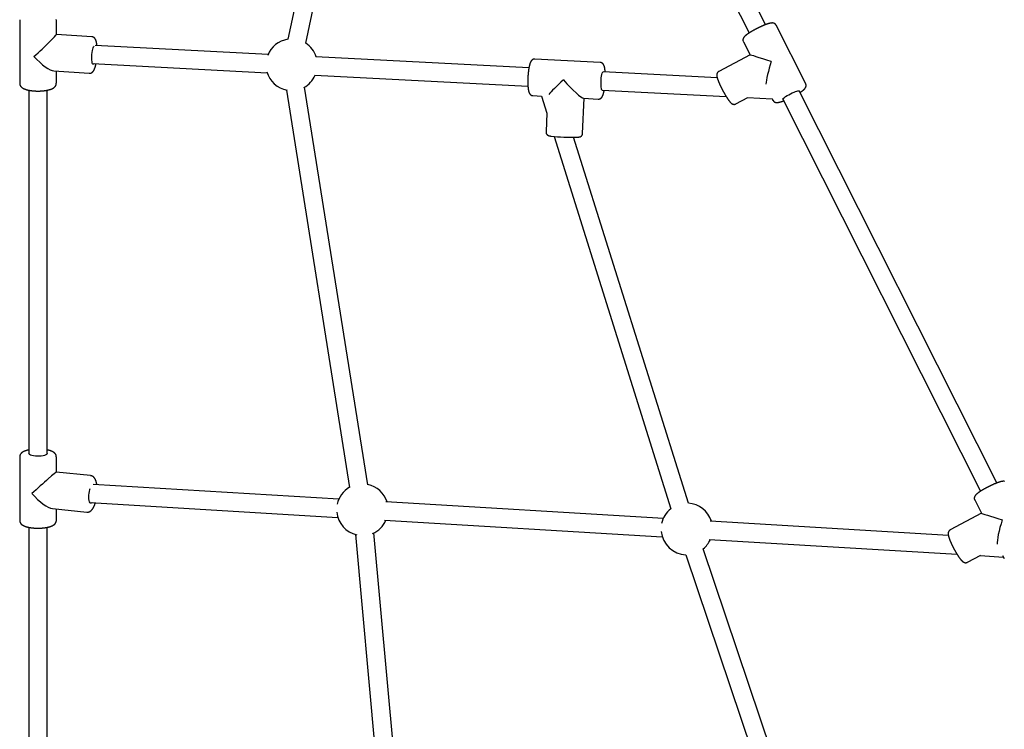
# Model space of a CAD drawing. Extents: x -10219 to 3853, y -2136 to 1847.
# Drawn here: x 144 to 1004, y -252 to 368 of the extents above; entities that cross this region are included whole.
import ezdxf

# ---------------------------------------------------------------- set-up
doc = ezdxf.new("R2010")
doc.units = 0

msp = doc.modelspace()

# ---------------------------------------------------------------- linework, layer by layer
at = {"color": 7, "linetype": 'Continuous'}
for p, q in [((513.76, 886.03), (781.27, 356.13)), ((795.56, 363.34), (528.18, 892.96)), ((492.26, 877.41), (378.47, 350.55)), ((394.11, 347.17), (510.02, 883.83)), ((144.42, 367.67), (144.42, 312.14)), ((176.42, 354.84), (176.42, 367.67)), ((830.59, 311.69), (804.73, 362.91)), ((207.29, 352.85), (176.42, 354.89)), ((361.26, 337.39), (210.21, 345.22)), ((776.17, 348.49), (782.02, 336.9)), ((782.02, 336.9), (754.67, 322.45)), ((208.05, 329.31), (360.43, 321.41)), ((588.96, 325.58), (402.96, 335.22)), ((651.2, 330.37), (594.12, 333.33)), ((174.27, 322.96), (205.18, 320.92)), ((176.42, 312.14), (176.42, 322.82)), ((402.13, 319.25), (588.13, 309.61)), ((753.3, 317.07), (653.74, 322.23)), ((152.42, 306.13), (152.42, -11.03)), ((168.42, -11.03), (168.42, 306.12)), ((377.25, 306.28), (432.47, -40.73)), ((448.27, -38.22), (393.05, 308.8)), ((592.47, 301.37), (599.87, 300.99)), ((599.86, 301), (604.57, 285.99)), ((652.91, 306.25), (761.21, 300.63)), ((997.51, -36.71), (824.79, 305.44)), ((635.86, 268.32), (637.15, 299.05)), ((636.73, 299.08), (649.55, 298.41)), ((769.62, 294.16), (780.03, 299.66)), ((779.71, 299.67), (801.38, 298.55)), ((801.2, 298.91), (802.02, 297.27)), ((810.51, 298.21), (983.23, -43.92)), ((604.59, 286.26), (603.89, 269.66)), ((610.91, 265.81), (712.92, -59.21)), ((728.19, -54.42), (627.91, 265.07)), ((144.42, -13.9), (144.42, -69.43)), ((176.42, -27.23), (176.42, -13.9)), ((206.31, -30.33), (176.41, -27.23)), ((423.12, -50.8), (208.45, -38.03)), ((978.13, -51.56), (984, -63.2)), ((173.12, -59.06), (203.02, -62.16)), ((176.42, -69.43), (176.42, -59.41)), ((205.82, -53.9), (422.17, -66.77)), ((706.34, -67.65), (463.97, -53.23)), ((984, -63.2), (956.8, -77.7)), ((152.42, -75.44), (152.42, -411.38)), ((168.42, -411.38), (168.42, -75.44)), ((463.02, -69.2), (705.39, -83.62)), ((955.14, -82.45), (747.18, -70.08)), ((437.58, -81.7), (467.72, -412.68)), ((483.66, -411.23), (453.51, -80.25)), ((840.87, -389.93), (741.16, -94.25)), ((746.23, -86.05), (962.73, -98.93)), ((725.99, -99.37), (825.71, -395.05)), ((971.86, -105.94), (983.4, -99.78)), ((982.77, -100.12), (1003.26, -101.34)), ((1002.52, -99.88), (1003.98, -102.77))]:
    msp.add_line(p, q, dxfattribs=at)
for points in [[(176.4, 367.65), (176.41, 367.72)], [(804.7, 362.89), (804.67, 362.96), (804.64, 363.03), (804.6, 363.11), (804.57, 363.18), (804.53, 363.25), (804.49, 363.32), (804.44, 363.39), (804.39, 363.46), (804.34, 363.53), (804.28, 363.6), (804.22, 363.67), (804.15, 363.74), (804.08, 363.81), (804.01, 363.87), (803.93, 363.94), (803.85, 364), (803.77, 364.06), (803.68, 364.12), (803.59, 364.18), (803.51, 364.24), (803.42, 364.29), (803.32, 364.34), (803.23, 364.39), (803.14, 364.44), (803.05, 364.48), (802.95, 364.52), (802.86, 364.55), (802.77, 364.58), (802.68, 364.61), (802.58, 364.64), (802.49, 364.67), (802.4, 364.69), (802.3, 364.71), (802.21, 364.73), (802.12, 364.74), (802.02, 364.76), (801.93, 364.77), (801.83, 364.78), (801.74, 364.79), (801.64, 364.79), (801.54, 364.8), (801.44, 364.8), (801.34, 364.8), (801.23, 364.8), (801.13, 364.8), (801.02, 364.79), (800.91, 364.78), (800.79, 364.77), (800.68, 364.76), (800.56, 364.75), (800.44, 364.74), (800.31, 364.72), (800.18, 364.7), (800.05, 364.68), (799.91, 364.65), (799.77, 364.63), (799.63, 364.6), (799.48, 364.57), (799.33, 364.53), (799.18, 364.5), (799.02, 364.46), (798.86, 364.42), (798.69, 364.37), (798.52, 364.33), (798.35, 364.28), (798.17, 364.23), (797.99, 364.17), (797.81, 364.12), (797.63, 364.06), (797.44, 364), (797.25, 363.94), (797.05, 363.87), (796.86, 363.81), (796.66, 363.74), (796.46, 363.67), (796.26, 363.6), (796.06, 363.53), (795.85, 363.45), (795.64, 363.37), (795.43, 363.29), (795.22, 363.21), (795, 363.13), (794.79, 363.04), (794.57, 362.96), (794.35, 362.87), (794.13, 362.78), (793.9, 362.69), (793.68, 362.59), (793.45, 362.5), (793.23, 362.4), (793, 362.31), (792.77, 362.21), (792.54, 362.11), (792.31, 362.01), (792.08, 361.91), (791.85, 361.8), (791.62, 361.7), (791.39, 361.59), (791.15, 361.48), (790.92, 361.38), (790.69, 361.27), (790.45, 361.16), (790.22, 361.05), (789.98, 360.93), (789.75, 360.82), (789.51, 360.71), (789.28, 360.59), (789.04, 360.48), (788.81, 360.36), (788.57, 360.24), (788.34, 360.13), (788.1, 360.01), (787.87, 359.89), (787.63, 359.77), (787.4, 359.65), (787.17, 359.53), (786.94, 359.41), (786.71, 359.29), (786.48, 359.16), (786.25, 359.04), (786.02, 358.92), (785.79, 358.8), (785.57, 358.67), (785.35, 358.55), (785.12, 358.43), (784.9, 358.3), (784.68, 358.18), (784.46, 358.06), (784.24, 357.93), (784.03, 357.81), (783.82, 357.68), (783.6, 357.56), (783.39, 357.44), (783.19, 357.31), (782.98, 357.19), (782.78, 357.07), (782.57, 356.95), (782.37, 356.82), (782.18, 356.7), (781.98, 356.58), (781.79, 356.46), (781.6, 356.34), (781.41, 356.22), (781.22, 356.1), (781.04, 355.98), (780.86, 355.86), (780.68, 355.74), (780.5, 355.62), (780.33, 355.5), (780.16, 355.38), (779.99, 355.27), (779.82, 355.15), (779.66, 355.03), (779.5, 354.92), (779.34, 354.8), (779.19, 354.69), (779.03, 354.57), (778.88, 354.46), (778.74, 354.34), (778.59, 354.23), (778.45, 354.11), (778.31, 354), (778.17, 353.88), (778.04, 353.77), (777.91, 353.66), (777.78, 353.54), (777.66, 353.43), (777.54, 353.32), (777.43, 353.22), (777.32, 353.11), (777.22, 353), (777.12, 352.9), (777.02, 352.79), (776.93, 352.69), (776.85, 352.58), (776.76, 352.48), (776.68, 352.37), (776.61, 352.27), (776.53, 352.16), (776.46, 352.05), (776.4, 351.95), (776.34, 351.84), (776.28, 351.73), (776.22, 351.63), (776.17, 351.52), (776.12, 351.42), (776.08, 351.32), (776.04, 351.21), (776, 351.11), (775.97, 351.01), (775.94, 350.9), (775.91, 350.79), (775.89, 350.69), (775.87, 350.58), (775.85, 350.47), (775.84, 350.36), (775.83, 350.25), (775.82, 350.14), (775.81, 350.03), (775.81, 349.93), (775.81, 349.82), (775.82, 349.71), (775.83, 349.61), (775.84, 349.51), (775.85, 349.41), (775.87, 349.31), (775.89, 349.22), (775.91, 349.13), (775.94, 349.04), (775.97, 348.96), (776.01, 348.88), (776.04, 348.8), (776.08, 348.72), (776.12, 348.65), (776.16, 348.57), (776.2, 348.5)], [(211.92, 345.13), (211.91, 345.24), (211.9, 345.35), (211.89, 345.47), (211.88, 345.58), (211.86, 345.7), (211.85, 345.82), (211.84, 345.95), (211.82, 346.08), (211.8, 346.21), (211.78, 346.35), (211.76, 346.5), (211.73, 346.65), (211.71, 346.81), (211.68, 346.97), (211.65, 347.13), (211.62, 347.31), (211.58, 347.48), (211.54, 347.66), (211.5, 347.85), (211.46, 348.03), (211.42, 348.22), (211.37, 348.4), (211.33, 348.58), (211.28, 348.76), (211.23, 348.93), (211.18, 349.1), (211.13, 349.26), (211.07, 349.42), (211.01, 349.57), (210.96, 349.72), (210.9, 349.87), (210.84, 350.01), (210.77, 350.15), (210.71, 350.28), (210.64, 350.41), (210.58, 350.54), (210.51, 350.66), (210.44, 350.78), (210.37, 350.9), (210.29, 351.01), (210.22, 351.12), (210.14, 351.22), (210.07, 351.32), (209.99, 351.42), (209.91, 351.51), (209.83, 351.6), (209.74, 351.69), (209.66, 351.78), (209.57, 351.86), (209.48, 351.94), (209.38, 352.02), (209.29, 352.09), (209.19, 352.16), (209.09, 352.23), (208.99, 352.29), (208.89, 352.36), (208.79, 352.42), (208.69, 352.47), (208.59, 352.52), (208.49, 352.57), (208.39, 352.61), (208.29, 352.65), (208.19, 352.68), (208.09, 352.71), (207.99, 352.74), (207.89, 352.76), (207.79, 352.77), (207.69, 352.78), (207.6, 352.79), (207.5, 352.8), (207.4, 352.81), (207.31, 352.81)], [(209.31, 329.24), (209.16, 329.03), (208.78, 328.73), (208.41, 328.79), (208.08, 329.23), (207.8, 330.02), (207.59, 331.11), (207.44, 332.47), (207.38, 334.03), (207.4, 335.71), (207.51, 337.43), (207.69, 339.13), (207.94, 340.7), (208.24, 342.09), (208.59, 343.23), (208.97, 344.06), (209.36, 344.55), (209.51, 344.64)], [(205.18, 320.95), (205.29, 320.95), (205.4, 320.94), (205.51, 320.94), (205.61, 320.94), (205.72, 320.94), (205.83, 320.94), (205.94, 320.95), (206.05, 320.96), (206.16, 320.98), (206.27, 321), (206.38, 321.03), (206.48, 321.06), (206.59, 321.1), (206.7, 321.14), (206.81, 321.18), (206.91, 321.23), (207.02, 321.28), (207.12, 321.33), (207.22, 321.38), (207.32, 321.44), (207.41, 321.5), (207.5, 321.55), (207.59, 321.61), (207.68, 321.67), (207.76, 321.73), (207.83, 321.79), (207.91, 321.86), (207.98, 321.92), (208.04, 321.98), (208.11, 322.04), (208.17, 322.1), (208.23, 322.16), (208.29, 322.22), (208.35, 322.29), (208.4, 322.35), (208.46, 322.42), (208.51, 322.48), (208.57, 322.55), (208.63, 322.62), (208.68, 322.7), (208.74, 322.77), (208.8, 322.85), (208.85, 322.93), (208.91, 323.02), (208.97, 323.11), (209.03, 323.2), (209.09, 323.3), (209.15, 323.4), (209.22, 323.51), (209.28, 323.63), (209.34, 323.75), (209.41, 323.88), (209.47, 324.01), (209.54, 324.15), (209.61, 324.3), (209.67, 324.45), (209.74, 324.61), (209.81, 324.77), (209.87, 324.94), (209.94, 325.11), (210.01, 325.29), (210.07, 325.48), (210.14, 325.66), (210.2, 325.85), (210.26, 326.04), (210.32, 326.23), (210.38, 326.43), (210.44, 326.62), (210.5, 326.82), (210.55, 327.03), (210.61, 327.23), (210.66, 327.44), (210.71, 327.65), (210.76, 327.86), (210.81, 328.07), (210.86, 328.28), (210.91, 328.5), (210.95, 328.72), (211, 328.93), (211.05, 329.15)], [(594.12, 333.28), (594.03, 333.29), (593.94, 333.3), (593.84, 333.3), (593.75, 333.31), (593.66, 333.31), (593.56, 333.31), (593.47, 333.3), (593.37, 333.29), (593.28, 333.27), (593.18, 333.25), (593.08, 333.23), (592.98, 333.2), (592.88, 333.17), (592.78, 333.13), (592.69, 333.09), (592.59, 333.05), (592.49, 333), (592.39, 332.95), (592.3, 332.9), (592.21, 332.85), (592.11, 332.8), (592.02, 332.74), (591.94, 332.68), (591.85, 332.62), (591.77, 332.55), (591.69, 332.49), (591.61, 332.42), (591.53, 332.35), (591.46, 332.28), (591.39, 332.21), (591.32, 332.13), (591.25, 332.06), (591.18, 331.98), (591.11, 331.9), (591.05, 331.82), (590.99, 331.74), (590.93, 331.65), (590.86, 331.56), (590.8, 331.47), (590.74, 331.38), (590.68, 331.28), (590.63, 331.18), (590.57, 331.07), (590.51, 330.97), (590.45, 330.86), (590.39, 330.74), (590.34, 330.62), (590.28, 330.5), (590.23, 330.38), (590.17, 330.24), (590.12, 330.11), (590.06, 329.97), (590.01, 329.83), (589.96, 329.68), (589.9, 329.53), (589.85, 329.37), (589.8, 329.2), (589.74, 329.04), (589.69, 328.86), (589.64, 328.68), (589.59, 328.5), (589.54, 328.32), (589.49, 328.12), (589.44, 327.93), (589.39, 327.73), (589.34, 327.53), (589.3, 327.33), (589.25, 327.12), (589.21, 326.91), (589.16, 326.7), (589.12, 326.49), (589.08, 326.27), (589.03, 326.05), (588.99, 325.82), (588.95, 325.59), (588.91, 325.36), (588.87, 325.13), (588.83, 324.9), (588.8, 324.66), (588.76, 324.42), (588.72, 324.19), (588.69, 323.94), (588.66, 323.7), (588.62, 323.46), (588.59, 323.21), (588.56, 322.97), (588.53, 322.72), (588.5, 322.47), (588.47, 322.22), (588.44, 321.96), (588.41, 321.71), (588.39, 321.46), (588.36, 321.2), (588.34, 320.94), (588.31, 320.69), (588.29, 320.43), (588.27, 320.17), (588.24, 319.91), (588.22, 319.65), (588.2, 319.38), (588.18, 319.12), (588.17, 318.86), (588.15, 318.6), (588.13, 318.33), (588.12, 318.07), (588.1, 317.81), (588.09, 317.54), (588.08, 317.28), (588.06, 317.02), (588.05, 316.75), (588.04, 316.49), (588.03, 316.23), (588.02, 315.97), (588.02, 315.71), (588.01, 315.44), (588, 315.18), (588, 314.93), (587.99, 314.67), (587.99, 314.41), (587.99, 314.15), (587.99, 313.9), (587.99, 313.64), (587.99, 313.39), (587.99, 313.14), (587.99, 312.89), (588, 312.64), (588, 312.39), (588.01, 312.14), (588.01, 311.9), (588.02, 311.66), (588.03, 311.42), (588.04, 311.18), (588.05, 310.94), (588.06, 310.71), (588.07, 310.47), (588.08, 310.24), (588.09, 310.01), (588.11, 309.79), (588.12, 309.56), (588.14, 309.34), (588.16, 309.12), (588.18, 308.9), (588.2, 308.69), (588.22, 308.47), (588.24, 308.26), (588.26, 308.06), (588.29, 307.85), (588.31, 307.65), (588.34, 307.45), (588.36, 307.25), (588.39, 307.05), (588.42, 306.86), (588.45, 306.66), (588.48, 306.48), (588.52, 306.29), (588.55, 306.11), (588.59, 305.93), (588.62, 305.75), (588.66, 305.58), (588.7, 305.42), (588.74, 305.25), (588.78, 305.1), (588.82, 304.95), (588.87, 304.8), (588.91, 304.66), (588.95, 304.52), (589, 304.39), (589.05, 304.26), (589.1, 304.13), (589.15, 304.01), (589.2, 303.89), (589.25, 303.77), (589.31, 303.66), (589.36, 303.55), (589.42, 303.44), (589.48, 303.34), (589.53, 303.24), (589.59, 303.15), (589.65, 303.05), (589.71, 302.96), (589.78, 302.87), (589.84, 302.79), (589.91, 302.7), (589.98, 302.62), (590.05, 302.54), (590.13, 302.46), (590.21, 302.38), (590.29, 302.3), (590.37, 302.23), (590.46, 302.15), (590.55, 302.08), (590.64, 302.02), (590.73, 301.95), (590.83, 301.89), (590.93, 301.83), (591.03, 301.78), (591.13, 301.73), (591.23, 301.68), (591.32, 301.63), (591.42, 301.59), (591.51, 301.55), (591.6, 301.52), (591.69, 301.49), (591.77, 301.46), (591.85, 301.43), (591.93, 301.41), (592, 301.4), (592.06, 301.38), (592.12, 301.38), (592.18, 301.37), (592.24, 301.37), (592.29, 301.36), (592.33, 301.37), (592.38, 301.37), (592.42, 301.37), (592.47, 301.38)], [(655.54, 322.13), (655.54, 322.24), (655.53, 322.34), (655.53, 322.45), (655.52, 322.56), (655.51, 322.67), (655.5, 322.78), (655.49, 322.9), (655.48, 323.03), (655.47, 323.16), (655.46, 323.29), (655.44, 323.44), (655.42, 323.58), (655.41, 323.73), (655.39, 323.89), (655.37, 324.06), (655.34, 324.23), (655.32, 324.4), (655.29, 324.58), (655.27, 324.76), (655.24, 324.94), (655.21, 325.13), (655.18, 325.31), (655.14, 325.49), (655.11, 325.67), (655.07, 325.85), (655.04, 326.02), (655, 326.19), (654.96, 326.35), (654.92, 326.51), (654.88, 326.67), (654.84, 326.82), (654.79, 326.97), (654.75, 327.11), (654.7, 327.25), (654.66, 327.38), (654.61, 327.51), (654.56, 327.64), (654.51, 327.76), (654.46, 327.88), (654.41, 327.99), (654.35, 328.1), (654.29, 328.21), (654.24, 328.32), (654.18, 328.42), (654.12, 328.52), (654.06, 328.62), (653.99, 328.72), (653.93, 328.81), (653.86, 328.9), (653.79, 328.99), (653.73, 329.07), (653.65, 329.16), (653.58, 329.24), (653.5, 329.32), (653.42, 329.4), (653.34, 329.47), (653.26, 329.54), (653.17, 329.61), (653.08, 329.68), (652.99, 329.75), (652.9, 329.81), (652.8, 329.87), (652.71, 329.93), (652.61, 329.98), (652.52, 330.03), (652.42, 330.08), (652.33, 330.12), (652.23, 330.16), (652.14, 330.2), (652.05, 330.23), (651.96, 330.26), (651.87, 330.28), (651.78, 330.3), (651.7, 330.31), (651.61, 330.32), (651.53, 330.32), (651.45, 330.33), (651.37, 330.33), (651.29, 330.33), (651.2, 330.32)], [(652.91, 306.25), (652.7, 306.36), (652.44, 306.83), (652.23, 307.64), (652.06, 308.76), (651.95, 310.14), (651.91, 311.71), (651.93, 313.4), (652.02, 315.13), (652.17, 316.82), (652.37, 318.38), (652.62, 319.75), (652.9, 320.87), (653.2, 321.67), (653.51, 322.13), (653.74, 322.23)], [(754.68, 322.41), (754.59, 322.37), (754.5, 322.32), (754.41, 322.27), (754.33, 322.22), (754.24, 322.16), (754.16, 322.11), (754.08, 322.05), (754, 321.99), (753.93, 321.92), (753.85, 321.85), (753.78, 321.77), (753.72, 321.7), (753.65, 321.61), (753.59, 321.53), (753.53, 321.45), (753.47, 321.36), (753.42, 321.28), (753.37, 321.19), (753.32, 321.1), (753.28, 321.01), (753.23, 320.92), (753.19, 320.83), (753.16, 320.74), (753.12, 320.65), (753.09, 320.56), (753.06, 320.47), (753.04, 320.38), (753.02, 320.29), (753, 320.2), (752.98, 320.12), (752.96, 320.03), (752.95, 319.94), (752.94, 319.85), (752.93, 319.77), (752.92, 319.68), (752.91, 319.59), (752.91, 319.51), (752.91, 319.42), (752.91, 319.33), (752.91, 319.24), (752.91, 319.15), (752.91, 319.06), (752.92, 318.96), (752.93, 318.87), (752.93, 318.77), (752.95, 318.67), (752.96, 318.57), (752.97, 318.46), (752.99, 318.35), (753.01, 318.24), (753.03, 318.13), (753.05, 318.01), (753.08, 317.89), (753.1, 317.77), (753.13, 317.64), (753.16, 317.51), (753.2, 317.38), (753.23, 317.24), (753.27, 317.1), (753.31, 316.96), (753.36, 316.81), (753.4, 316.65), (753.45, 316.5), (753.5, 316.34), (753.56, 316.17), (753.61, 316.01), (753.67, 315.83), (753.73, 315.66), (753.8, 315.48), (753.86, 315.3), (753.93, 315.12), (754, 314.94), (754.07, 314.75), (754.14, 314.56), (754.22, 314.37), (754.29, 314.17), (754.37, 313.98), (754.45, 313.78), (754.53, 313.58), (754.62, 313.37), (754.7, 313.17), (754.79, 312.96), (754.88, 312.75), (754.97, 312.54), (755.07, 312.32), (755.16, 312.11), (755.26, 311.89), (755.35, 311.67), (755.45, 311.46), (755.55, 311.23), (755.66, 311.01), (755.76, 310.79), (755.86, 310.57), (755.97, 310.34), (756.07, 310.12), (756.18, 309.89), (756.29, 309.66), (756.4, 309.44), (756.51, 309.21), (756.62, 308.98), (756.74, 308.75), (756.85, 308.52), (756.96, 308.29), (757.08, 308.06), (757.2, 307.82), (757.31, 307.59), (757.43, 307.36), (757.55, 307.13), (757.67, 306.9), (757.79, 306.67), (757.91, 306.44), (758.03, 306.2), (758.16, 305.97), (758.28, 305.74), (758.4, 305.51), (758.53, 305.28), (758.65, 305.06), (758.77, 304.83), (758.9, 304.6), (759.02, 304.37), (759.15, 304.15), (759.27, 303.92), (759.4, 303.7), (759.52, 303.48), (759.65, 303.26), (759.78, 303.04), (759.9, 302.82), (760.03, 302.6), (760.15, 302.38), (760.28, 302.17), (760.4, 301.96), (760.53, 301.75), (760.65, 301.54), (760.78, 301.33), (760.9, 301.13), (761.02, 300.92), (761.15, 300.72), (761.27, 300.52), (761.39, 300.33), (761.52, 300.13), (761.64, 299.94), (761.76, 299.75), (761.88, 299.56), (762, 299.37), (762.12, 299.19), (762.24, 299.01), (762.35, 298.83), (762.47, 298.65), (762.59, 298.48), (762.7, 298.31), (762.82, 298.14), (762.93, 297.98), (763.05, 297.81), (763.16, 297.65), (763.27, 297.5), (763.38, 297.34), (763.5, 297.19), (763.61, 297.04), (763.72, 296.89), (763.83, 296.75), (763.94, 296.61), (764.05, 296.47), (764.15, 296.33), (764.26, 296.2), (764.37, 296.07), (764.47, 295.95), (764.58, 295.82), (764.68, 295.71), (764.78, 295.6), (764.88, 295.49), (764.98, 295.38), (765.08, 295.28), (765.17, 295.19), (765.27, 295.09), (765.36, 295.01), (765.46, 294.92), (765.55, 294.84), (765.65, 294.76), (765.74, 294.68), (765.84, 294.61), (765.93, 294.54), (766.02, 294.47), (766.12, 294.41), (766.21, 294.35), (766.31, 294.3), (766.4, 294.24), (766.5, 294.19), (766.59, 294.14), (766.69, 294.1), (766.79, 294.06), (766.88, 294.02), (766.98, 293.98), (767.08, 293.95), (767.18, 293.92), (767.28, 293.89), (767.38, 293.87), (767.49, 293.85), (767.59, 293.83), (767.7, 293.81), (767.81, 293.8), (767.92, 293.79), (768.03, 293.79), (768.14, 293.78), (768.26, 293.79), (768.37, 293.79), (768.48, 293.8), (768.6, 293.82), (768.71, 293.84), (768.82, 293.87), (768.94, 293.9), (769.05, 293.94), (769.16, 293.97), (769.27, 294.02), (769.38, 294.06), (769.49, 294.1), (769.6, 294.15)], [(144.46, 312.14), (144.46, 312.02), (144.46, 311.91), (144.46, 311.8), (144.47, 311.68), (144.48, 311.57), (144.49, 311.45), (144.5, 311.33), (144.52, 311.22), (144.55, 311.1), (144.58, 310.99), (144.62, 310.87), (144.66, 310.75), (144.7, 310.64), (144.75, 310.52), (144.8, 310.41), (144.86, 310.29), (144.92, 310.18), (144.98, 310.06), (145.05, 309.95), (145.12, 309.84), (145.19, 309.73), (145.27, 309.62), (145.34, 309.52), (145.43, 309.41), (145.51, 309.31), (145.6, 309.21), (145.69, 309.11), (145.78, 309.01), (145.88, 308.91), (145.98, 308.82), (146.09, 308.72), (146.2, 308.63), (146.31, 308.54), (146.42, 308.45), (146.54, 308.36), (146.66, 308.27), (146.79, 308.18), (146.92, 308.1), (147.06, 308.01), (147.2, 307.93), (147.34, 307.84), (147.49, 307.76), (147.64, 307.68), (147.8, 307.59), (147.97, 307.51), (148.13, 307.43), (148.31, 307.35), (148.49, 307.28), (148.67, 307.2), (148.86, 307.13), (149.05, 307.05), (149.25, 306.98), (149.45, 306.91), (149.65, 306.84), (149.86, 306.77), (150.07, 306.7), (150.29, 306.64), (150.51, 306.58), (150.73, 306.51), (150.96, 306.45), (151.19, 306.4), (151.42, 306.34), (151.66, 306.28), (151.89, 306.23), (152.13, 306.18), (152.37, 306.13), (152.62, 306.08), (152.86, 306.04), (153.11, 305.99), (153.35, 305.95), (153.6, 305.91), (153.85, 305.87), (154.11, 305.83), (154.36, 305.79), (154.61, 305.76), (154.87, 305.73), (155.13, 305.69), (155.39, 305.66), (155.65, 305.64), (155.91, 305.61), (156.17, 305.58), (156.43, 305.56), (156.7, 305.54), (156.96, 305.52), (157.23, 305.5), (157.49, 305.48), (157.76, 305.47), (158.03, 305.45), (158.3, 305.44), (158.57, 305.43), (158.84, 305.42), (159.11, 305.41), (159.38, 305.4), (159.65, 305.4), (159.92, 305.39), (160.19, 305.39), (160.46, 305.39), (160.73, 305.39), (161, 305.39), (161.27, 305.4), (161.54, 305.4), (161.81, 305.41), (162.07, 305.42), (162.34, 305.43), (162.61, 305.44), (162.88, 305.45), (163.14, 305.47), (163.41, 305.49), (163.67, 305.5), (163.94, 305.52), (164.2, 305.54), (164.46, 305.56), (164.72, 305.59), (164.98, 305.61), (165.24, 305.64), (165.49, 305.67), (165.75, 305.7), (166, 305.73), (166.25, 305.76), (166.5, 305.8), (166.75, 305.83), (167, 305.87), (167.24, 305.91), (167.48, 305.95), (167.73, 305.99), (167.97, 306.03), (168.2, 306.08), (168.44, 306.12), (168.67, 306.17), (168.9, 306.22), (169.13, 306.27), (169.36, 306.32), (169.58, 306.38), (169.8, 306.43), (170.03, 306.49), (170.24, 306.55), (170.46, 306.61), (170.67, 306.67), (170.88, 306.74), (171.09, 306.81), (171.3, 306.87), (171.5, 306.94), (171.7, 307.02), (171.89, 307.09), (172.08, 307.16), (172.27, 307.24), (172.46, 307.32), (172.64, 307.4), (172.81, 307.48), (172.99, 307.57), (173.16, 307.65), (173.32, 307.74), (173.48, 307.83), (173.64, 307.92), (173.8, 308.01), (173.95, 308.1), (174.09, 308.2), (174.23, 308.3), (174.37, 308.4), (174.5, 308.51), (174.63, 308.62), (174.75, 308.73), (174.87, 308.84), (174.99, 308.96), (175.11, 309.08), (175.22, 309.2), (175.33, 309.32), (175.45, 309.44)], [(175.45, 309.44), (175.52, 309.54), (175.59, 309.65), (175.66, 309.75), (175.73, 309.85), (175.79, 309.95), (175.86, 310.06), (175.92, 310.16), (175.98, 310.27), (176.03, 310.38), (176.09, 310.5), (176.13, 310.61), (176.18, 310.72), (176.22, 310.84), (176.26, 310.96), (176.29, 311.08), (176.31, 311.19), (176.34, 311.31), (176.35, 311.43), (176.37, 311.55), (176.38, 311.67), (176.39, 311.79), (176.39, 311.91), (176.4, 312.03), (176.4, 312.14)], [(825.48, 304.06), (825.61, 304.14), (825.73, 304.22), (825.86, 304.3), (825.99, 304.39), (826.12, 304.47), (826.24, 304.55), (826.37, 304.64), (826.5, 304.73), (826.63, 304.82), (826.77, 304.91), (826.9, 305), (827.03, 305.1), (827.17, 305.2), (827.31, 305.3), (827.45, 305.4), (827.58, 305.5), (827.72, 305.61), (827.87, 305.72), (828.01, 305.83), (828.15, 305.94), (828.28, 306.05), (828.42, 306.16), (828.55, 306.27), (828.68, 306.37), (828.8, 306.48), (828.92, 306.58), (829.03, 306.69), (829.14, 306.79), (829.25, 306.89), (829.35, 306.99), (829.44, 307.08), (829.53, 307.18), (829.62, 307.27), (829.71, 307.37), (829.79, 307.46), (829.87, 307.55), (829.94, 307.65), (830.01, 307.74), (830.08, 307.83), (830.15, 307.92), (830.21, 308), (830.27, 308.09), (830.33, 308.18), (830.38, 308.27), (830.43, 308.36), (830.48, 308.44), (830.53, 308.53), (830.57, 308.62), (830.62, 308.72), (830.66, 308.81), (830.69, 308.9), (830.73, 309), (830.76, 309.1), (830.8, 309.2), (830.82, 309.3), (830.85, 309.4), (830.87, 309.51), (830.89, 309.62), (830.91, 309.72), (830.92, 309.83), (830.93, 309.94), (830.94, 310.05), (830.94, 310.16), (830.94, 310.27), (830.94, 310.37), (830.94, 310.48), (830.93, 310.58), (830.92, 310.68), (830.9, 310.78), (830.89, 310.88), (830.87, 310.97), (830.84, 311.06), (830.81, 311.14), (830.78, 311.22), (830.75, 311.3), (830.71, 311.38), (830.68, 311.46), (830.64, 311.53), (830.6, 311.6), (830.56, 311.68)], [(649.57, 298.42), (649.66, 298.42), (649.75, 298.42), (649.83, 298.42), (649.92, 298.43), (650, 298.43), (650.09, 298.44), (650.17, 298.45), (650.26, 298.46), (650.34, 298.47), (650.43, 298.49), (650.51, 298.51), (650.6, 298.53), (650.68, 298.55), (650.77, 298.57), (650.85, 298.6), (650.93, 298.63), (651.01, 298.66), (651.09, 298.69), (651.17, 298.73), (651.25, 298.77), (651.33, 298.81), (651.41, 298.85), (651.49, 298.9), (651.58, 298.95), (651.66, 299), (651.74, 299.06), (651.82, 299.12), (651.9, 299.18), (651.98, 299.25), (652.06, 299.32), (652.14, 299.39), (652.21, 299.46), (652.29, 299.53), (652.36, 299.61), (652.43, 299.68), (652.49, 299.76), (652.56, 299.84), (652.62, 299.92), (652.69, 300.01), (652.75, 300.09), (652.81, 300.18), (652.87, 300.27), (652.93, 300.36), (652.99, 300.46), (653.05, 300.56), (653.1, 300.66), (653.16, 300.77), (653.22, 300.88), (653.27, 300.99), (653.33, 301.11), (653.38, 301.23), (653.44, 301.35), (653.49, 301.48), (653.55, 301.61), (653.6, 301.75), (653.65, 301.89), (653.71, 302.04), (653.76, 302.19), (653.81, 302.34), (653.86, 302.5), (653.91, 302.66), (653.96, 302.83), (654.01, 302.99), (654.06, 303.16), (654.11, 303.34), (654.16, 303.51), (654.2, 303.69), (654.25, 303.87), (654.29, 304.05), (654.33, 304.23), (654.38, 304.42), (654.42, 304.6), (654.46, 304.79), (654.5, 304.99), (654.53, 305.18), (654.57, 305.37), (654.61, 305.57), (654.64, 305.76), (654.68, 305.96), (654.71, 306.15)], [(810.5, 298.23), (810.48, 298.34), (810.68, 298.71), (811.2, 299.24), (812.02, 299.88), (813.1, 300.61), (814.4, 301.41), (815.85, 302.22), (817.38, 303.01), (818.92, 303.75), (820.41, 304.4), (821.76, 304.93), (822.93, 305.31), (823.84, 305.53), (824.47, 305.58), (824.78, 305.46), (824.79, 305.44)], [(802.06, 297.29), (802.09, 297.22), (802.12, 297.14), (802.15, 297.07), (802.19, 297), (802.23, 296.93), (802.27, 296.86), (802.32, 296.79), (802.37, 296.71), (802.42, 296.64), (802.49, 296.57), (802.55, 296.49), (802.62, 296.42), (802.7, 296.35), (802.78, 296.28), (802.87, 296.21), (802.96, 296.14), (803.05, 296.07), (803.15, 296.01), (803.24, 295.95), (803.35, 295.89), (803.45, 295.83), (803.55, 295.77), (803.66, 295.72), (803.76, 295.68), (803.87, 295.64), (803.98, 295.6), (804.08, 295.57), (804.19, 295.53), (804.29, 295.51), (804.39, 295.48), (804.5, 295.46), (804.6, 295.45), (804.7, 295.43), (804.8, 295.42), (804.9, 295.41), (805.01, 295.4), (805.11, 295.39), (805.21, 295.39), (805.32, 295.38), (805.42, 295.38), (805.53, 295.38), (805.64, 295.39), (805.75, 295.39), (805.86, 295.4), (805.98, 295.41), (806.1, 295.42), (806.22, 295.43), (806.35, 295.45), (806.47, 295.47), (806.61, 295.49), (806.74, 295.51), (806.88, 295.53), (807.02, 295.56), (807.17, 295.59), (807.32, 295.62), (807.48, 295.66), (807.64, 295.7), (807.8, 295.74), (807.97, 295.78), (808.14, 295.83), (808.31, 295.88), (808.48, 295.92), (808.65, 295.97), (808.82, 296.02), (808.98, 296.07), (809.15, 296.12), (809.31, 296.17), (809.47, 296.22), (809.62, 296.28), (809.78, 296.33), (809.93, 296.38), (810.08, 296.43), (810.22, 296.48), (810.37, 296.53), (810.51, 296.59), (810.65, 296.64), (810.79, 296.69), (810.92, 296.74), (811.06, 296.8), (811.2, 296.85)], [(603.93, 269.65), (603.92, 269.56), (603.92, 269.48), (603.91, 269.39), (603.91, 269.31), (603.91, 269.22), (603.92, 269.13), (603.93, 269.05), (603.94, 268.96), (603.95, 268.87), (603.97, 268.78), (604, 268.69), (604.02, 268.61), (604.05, 268.52), (604.09, 268.43), (604.13, 268.34), (604.16, 268.26), (604.21, 268.17), (604.25, 268.09), (604.3, 268), (604.35, 267.92), (604.4, 267.84), (604.45, 267.77), (604.5, 267.69), (604.56, 267.62), (604.62, 267.55), (604.67, 267.49), (604.73, 267.42), (604.79, 267.36), (604.85, 267.31), (604.91, 267.25), (604.97, 267.2), (605.03, 267.15), (605.09, 267.1), (605.15, 267.06), (605.21, 267.01), (605.27, 266.97), (605.33, 266.93), (605.38, 266.9), (605.44, 266.86), (605.5, 266.83), (605.56, 266.8), (605.61, 266.77), (605.67, 266.74), (605.73, 266.71), (605.78, 266.69), (605.84, 266.66), (605.89, 266.64), (605.95, 266.61), (606, 266.59), (606.06, 266.57), (606.12, 266.55), (606.17, 266.53), (606.23, 266.51), (606.29, 266.49), (606.36, 266.47), (606.42, 266.45), (606.49, 266.44), (606.56, 266.42), (606.63, 266.4), (606.71, 266.38), (606.78, 266.36), (606.85, 266.34), (606.93, 266.33), (607, 266.31), (607.07, 266.3), (607.14, 266.28), (607.21, 266.27), (607.28, 266.25), (607.35, 266.24), (607.41, 266.23), (607.48, 266.22), (607.54, 266.21), (607.61, 266.2), (607.68, 266.19), (607.74, 266.18), (607.81, 266.17), (607.87, 266.16), (607.94, 266.15), (608, 266.14), (608.07, 266.13)], [(630.59, 265.11), (630.65, 265.12), (630.72, 265.12), (630.78, 265.12), (630.85, 265.12), (630.92, 265.12), (630.99, 265.13), (631.06, 265.13), (631.14, 265.13), (631.22, 265.14), (631.3, 265.14), (631.39, 265.15), (631.48, 265.16), (631.58, 265.16), (631.67, 265.17), (631.77, 265.18), (631.87, 265.19), (631.97, 265.2), (632.07, 265.21), (632.18, 265.22), (632.28, 265.23), (632.38, 265.24), (632.48, 265.25), (632.58, 265.26), (632.67, 265.27), (632.77, 265.29), (632.86, 265.3), (632.94, 265.32), (633.03, 265.33), (633.11, 265.35), (633.19, 265.36), (633.27, 265.38), (633.34, 265.4), (633.42, 265.42), (633.49, 265.44), (633.57, 265.46), (633.64, 265.49), (633.72, 265.51), (633.79, 265.54), (633.87, 265.57), (633.94, 265.6), (634.01, 265.63), (634.09, 265.67), (634.16, 265.71), (634.24, 265.75), (634.31, 265.79), (634.39, 265.83), (634.46, 265.88), (634.54, 265.93), (634.61, 265.98), (634.69, 266.04), (634.76, 266.1), (634.83, 266.16), (634.9, 266.22), (634.97, 266.29), (635.04, 266.36), (635.1, 266.43), (635.17, 266.51), (635.23, 266.59), (635.29, 266.67), (635.35, 266.75), (635.41, 266.84), (635.46, 266.93), (635.51, 267.01), (635.56, 267.1), (635.6, 267.19), (635.64, 267.27), (635.68, 267.36), (635.71, 267.44), (635.74, 267.53), (635.77, 267.61), (635.79, 267.69), (635.8, 267.76), (635.82, 267.84), (635.83, 267.91), (635.83, 267.98), (635.83, 268.05), (635.84, 268.12), (635.83, 268.19), (635.83, 268.26), (635.83, 268.32)], [(152.42, -7.88), (152.31, -7.9), (152.2, -7.92), (152.09, -7.94), (151.97, -7.97), (151.85, -7.99), (151.73, -8.01), (151.6, -8.04), (151.47, -8.07), (151.33, -8.1), (151.18, -8.14), (151.03, -8.18), (150.88, -8.22), (150.72, -8.27), (150.55, -8.32), (150.37, -8.37), (150.19, -8.42), (150.01, -8.48), (149.82, -8.54), (149.62, -8.61), (149.43, -8.67), (149.23, -8.74), (149.04, -8.81), (148.84, -8.89), (148.65, -8.96), (148.46, -9.04), (148.28, -9.12), (148.1, -9.2), (147.93, -9.28), (147.76, -9.37), (147.59, -9.46), (147.43, -9.54), (147.27, -9.63), (147.12, -9.72), (146.97, -9.82), (146.83, -9.91), (146.69, -10.01), (146.56, -10.1), (146.43, -10.2), (146.3, -10.3), (146.18, -10.4), (146.06, -10.5), (145.95, -10.6), (145.84, -10.71), (145.74, -10.81), (145.64, -10.92), (145.54, -11.03), (145.45, -11.14), (145.36, -11.25), (145.28, -11.36), (145.2, -11.48), (145.12, -11.59), (145.05, -11.71), (144.98, -11.82), (144.92, -11.94), (144.86, -12.06), (144.8, -12.17), (144.75, -12.29), (144.7, -12.41), (144.65, -12.52), (144.61, -12.63), (144.58, -12.75), (144.55, -12.86), (144.52, -12.97), (144.5, -13.08), (144.48, -13.18), (144.47, -13.29), (144.46, -13.39), (144.46, -13.49), (144.46, -13.6), (144.46, -13.7), (144.46, -13.8), (144.47, -13.9)], [(176.41, -13.89), (176.4, -13.75), (176.39, -13.62), (176.38, -13.49), (176.37, -13.36), (176.35, -13.23), (176.34, -13.1), (176.31, -12.97), (176.29, -12.84), (176.25, -12.72), (176.21, -12.59), (176.17, -12.47), (176.12, -12.34), (176.07, -12.22), (176.02, -12.1), (175.96, -11.99), (175.89, -11.87), (175.83, -11.76), (175.76, -11.64), (175.69, -11.53), (175.61, -11.42), (175.54, -11.32), (175.45, -11.21), (175.37, -11.11), (175.28, -11.01), (175.19, -10.9), (175.1, -10.81), (175.01, -10.71), (174.91, -10.61), (174.8, -10.52), (174.7, -10.43), (174.59, -10.33), (174.47, -10.24), (174.36, -10.15), (174.24, -10.06), (174.11, -9.98), (173.98, -9.89), (173.85, -9.8), (173.71, -9.72), (173.57, -9.63), (173.42, -9.55), (173.27, -9.47), (173.11, -9.38), (172.95, -9.3), (172.79, -9.22), (172.61, -9.14), (172.44, -9.07), (172.26, -8.99), (172.07, -8.91), (171.88, -8.84), (171.69, -8.77), (171.49, -8.7), (171.29, -8.63), (171.1, -8.56), (170.9, -8.5), (170.71, -8.44), (170.52, -8.38), (170.34, -8.33), (170.17, -8.28), (170, -8.23), (169.84, -8.19), (169.69, -8.15), (169.54, -8.11), (169.4, -8.07), (169.27, -8.04), (169.15, -8.02), (169.03, -7.99), (168.92, -7.97), (168.82, -7.95), (168.71, -7.93), (168.62, -7.91), (168.52, -7.89), (168.42, -7.88)], [(167.95, -11.81), (167.2, -12.26), (166.12, -12.65), (164.78, -12.96), (163.24, -13.19), (161.57, -13.31), (159.84, -13.33), (158.14, -13.24), (156.54, -13.05), (155.13, -12.76), (153.96, -12.39), (153.1, -11.96), (152.58, -11.48), (152.42, -11.03)], [(168.42, -11.03), (168.36, -11.32), (167.95, -11.81)], [(211.74, -38.22), (211.73, -38.11), (211.72, -38), (211.7, -37.88), (211.69, -37.76), (211.67, -37.64), (211.65, -37.52), (211.63, -37.39), (211.61, -37.25), (211.58, -37.11), (211.55, -36.96), (211.52, -36.81), (211.48, -36.65), (211.44, -36.49), (211.4, -36.32), (211.36, -36.14), (211.31, -35.96), (211.26, -35.77), (211.2, -35.58), (211.14, -35.38), (211.08, -35.18), (211.02, -34.98), (210.95, -34.78), (210.88, -34.59), (210.8, -34.4), (210.73, -34.21), (210.65, -34.02), (210.57, -33.84), (210.49, -33.67), (210.4, -33.5), (210.32, -33.33), (210.23, -33.17), (210.14, -33.02), (210.04, -32.87), (209.95, -32.72), (209.85, -32.58), (209.75, -32.44), (209.65, -32.3), (209.55, -32.17), (209.44, -32.05), (209.34, -31.93), (209.23, -31.82), (209.12, -31.71), (209.02, -31.6), (208.9, -31.5), (208.79, -31.4), (208.68, -31.31), (208.56, -31.22), (208.45, -31.14), (208.33, -31.06), (208.21, -30.98), (208.09, -30.9), (207.96, -30.84), (207.84, -30.77), (207.71, -30.71), (207.58, -30.65), (207.46, -30.6), (207.32, -30.56), (207.19, -30.52), (207.06, -30.48), (206.92, -30.45), (206.79, -30.42), (206.65, -30.39), (206.52, -30.36), (206.38, -30.34)], [(207.69, -54.01), (207.49, -54.19), (206.91, -54.48), (206.36, -54.4), (205.86, -53.95), (205.43, -53.15), (205.11, -52.04), (204.89, -50.68), (204.8, -49.12), (204.83, -47.44), (204.98, -45.72), (205.26, -44.04), (205.63, -42.47), (205.88, -41.67)], [(1004.05, -35.3), (1003.95, -35.29), (1003.86, -35.27), (1003.76, -35.27), (1003.66, -35.26), (1003.57, -35.25), (1003.47, -35.25), (1003.37, -35.25), (1003.26, -35.25), (1003.16, -35.25), (1003.05, -35.25), (1002.94, -35.26), (1002.83, -35.27), (1002.71, -35.27), (1002.59, -35.29), (1002.47, -35.3), (1002.35, -35.32), (1002.22, -35.33), (1002.09, -35.35), (1001.95, -35.38), (1001.81, -35.4), (1001.67, -35.43), (1001.53, -35.46), (1001.38, -35.49), (1001.22, -35.53), (1001.06, -35.57), (1000.9, -35.61), (1000.74, -35.65), (1000.57, -35.69), (1000.39, -35.74), (1000.22, -35.79), (1000.03, -35.85), (999.85, -35.9), (999.66, -35.96), (999.47, -36.02), (999.28, -36.08), (999.09, -36.14), (998.89, -36.21), (998.7, -36.28), (998.5, -36.35), (998.29, -36.42), (998.09, -36.49), (997.88, -36.57), (997.67, -36.65), (997.46, -36.72), (997.25, -36.81), (997.04, -36.89), (996.82, -36.97), (996.6, -37.06), (996.38, -37.15), (996.16, -37.24), (995.93, -37.33), (995.71, -37.42), (995.49, -37.52), (995.26, -37.61), (995.03, -37.71), (994.81, -37.81), (994.58, -37.9), (994.35, -38.01), (994.12, -38.11), (993.88, -38.21), (993.65, -38.31), (993.42, -38.42), (993.19, -38.53), (992.95, -38.63), (992.72, -38.74), (992.49, -38.85), (992.25, -38.96), (992.02, -39.08), (991.78, -39.19), (991.55, -39.3), (991.31, -39.42), (991.07, -39.53), (990.84, -39.65), (990.6, -39.76), (990.37, -39.88), (990.14, -40), (989.9, -40.12), (989.67, -40.24), (989.44, -40.36), (989.2, -40.48), (988.97, -40.6), (988.74, -40.72), (988.51, -40.84), (988.28, -40.96), (988.05, -41.09), (987.83, -41.21), (987.6, -41.33), (987.38, -41.46), (987.15, -41.58), (986.93, -41.7), (986.71, -41.83), (986.49, -41.95), (986.27, -42.07), (986.06, -42.2), (985.84, -42.32), (985.63, -42.44), (985.42, -42.57), (985.21, -42.69), (985, -42.81), (984.8, -42.94), (984.6, -43.06), (984.4, -43.18), (984.2, -43.31), (984, -43.43), (983.81, -43.55), (983.62, -43.67), (983.43, -43.79), (983.24, -43.91), (983.05, -44.03), (982.87, -44.15), (982.69, -44.27), (982.52, -44.39), (982.34, -44.51), (982.17, -44.62), (982, -44.74), (981.83, -44.86), (981.67, -44.97), (981.51, -45.09), (981.35, -45.21), (981.19, -45.32), (981.04, -45.44), (980.89, -45.55), (980.74, -45.67), (980.6, -45.78), (980.45, -45.89), (980.31, -46.01), (980.18, -46.12), (980.04, -46.23), (979.91, -46.35), (979.79, -46.46), (979.67, -46.56), (979.55, -46.67), (979.44, -46.78), (979.34, -46.88), (979.23, -46.99), (979.13, -47.09), (979.04, -47.19), (978.95, -47.29), (978.86, -47.39), (978.78, -47.5), (978.7, -47.6), (978.62, -47.7), (978.55, -47.8), (978.48, -47.9), (978.42, -48), (978.35, -48.1), (978.3, -48.2), (978.24, -48.3), (978.19, -48.4), (978.14, -48.5), (978.09, -48.6), (978.05, -48.7), (978.01, -48.8), (977.97, -48.9), (977.94, -49), (977.91, -49.11), (977.88, -49.21), (977.86, -49.32), (977.83, -49.42), (977.82, -49.53), (977.8, -49.64), (977.79, -49.75), (977.78, -49.86), (977.77, -49.97), (977.77, -50.08), (977.77, -50.19), (977.78, -50.3), (977.78, -50.41), (977.8, -50.52), (977.82, -50.63), (977.84, -50.73), (977.87, -50.84), (977.9, -50.94), (977.93, -51.04), (977.97, -51.14), (978.01, -51.24), (978.05, -51.34), (978.1, -51.44), (978.14, -51.54)], [(203.03, -62.13), (203.15, -62.14), (203.28, -62.15), (203.4, -62.16), (203.53, -62.16), (203.66, -62.16), (203.78, -62.16), (203.91, -62.16), (204.04, -62.15), (204.17, -62.13), (204.3, -62.11), (204.42, -62.08), (204.55, -62.05), (204.68, -62.02), (204.8, -61.98), (204.92, -61.94), (205.04, -61.9), (205.16, -61.85), (205.27, -61.81), (205.38, -61.76), (205.49, -61.71), (205.59, -61.65), (205.7, -61.6), (205.8, -61.54), (205.89, -61.48), (205.99, -61.42), (206.08, -61.36), (206.17, -61.3), (206.26, -61.24), (206.35, -61.17), (206.44, -61.11), (206.53, -61.04), (206.62, -60.96), (206.71, -60.89), (206.8, -60.81), (206.88, -60.73), (206.97, -60.65), (207.06, -60.56), (207.16, -60.47), (207.25, -60.38), (207.34, -60.27), (207.44, -60.17), (207.53, -60.06), (207.63, -59.94), (207.73, -59.82), (207.83, -59.69), (207.93, -59.55), (208.03, -59.41), (208.14, -59.26), (208.24, -59.11), (208.34, -58.95), (208.44, -58.79), (208.55, -58.62), (208.65, -58.44), (208.75, -58.26), (208.85, -58.08), (208.95, -57.89), (209.05, -57.69), (209.14, -57.5), (209.24, -57.3), (209.33, -57.1), (209.42, -56.9), (209.51, -56.7), (209.59, -56.51), (209.67, -56.32), (209.74, -56.14), (209.81, -55.96), (209.88, -55.79), (209.94, -55.63), (210, -55.48), (210.06, -55.33), (210.11, -55.19), (210.15, -55.05), (210.19, -54.93), (210.23, -54.81), (210.27, -54.69), (210.3, -54.58), (210.33, -54.48), (210.36, -54.37), (210.39, -54.27), (210.41, -54.17)], [(144.47, -69.44), (144.46, -69.53), (144.46, -69.62), (144.45, -69.71), (144.45, -69.81), (144.45, -69.9), (144.46, -69.99), (144.47, -70.09), (144.48, -70.19), (144.5, -70.29), (144.52, -70.39), (144.55, -70.5), (144.58, -70.6), (144.62, -70.71), (144.66, -70.82), (144.7, -70.94), (144.75, -71.05), (144.8, -71.16), (144.86, -71.27), (144.92, -71.39), (144.98, -71.5), (145.04, -71.61), (145.11, -71.73), (145.19, -71.84), (145.26, -71.95), (145.34, -72.05), (145.42, -72.16), (145.51, -72.26), (145.59, -72.36), (145.69, -72.46), (145.78, -72.56), (145.88, -72.66), (145.98, -72.75), (146.08, -72.85), (146.19, -72.94), (146.3, -73.03), (146.42, -73.12), (146.54, -73.21), (146.66, -73.3), (146.78, -73.39), (146.92, -73.47), (147.05, -73.56), (147.19, -73.64), (147.33, -73.73), (147.48, -73.81), (147.64, -73.9), (147.8, -73.98), (147.96, -74.06), (148.13, -74.14), (148.3, -74.22), (148.48, -74.29), (148.66, -74.37), (148.85, -74.44), (149.04, -74.52), (149.23, -74.59), (149.44, -74.66), (149.64, -74.73), (149.85, -74.8), (150.06, -74.87), (150.28, -74.93), (150.5, -74.99), (150.72, -75.06), (150.95, -75.12), (151.18, -75.17), (151.41, -75.23), (151.64, -75.29), (151.88, -75.34), (152.12, -75.39), (152.36, -75.44), (152.6, -75.49), (152.84, -75.54), (153.09, -75.58), (153.34, -75.62), (153.59, -75.66), (153.84, -75.7), (154.09, -75.74), (154.34, -75.78), (154.6, -75.81), (154.85, -75.85), (155.11, -75.88), (155.37, -75.91), (155.63, -75.94), (155.89, -75.96), (156.15, -75.99), (156.41, -76.01), (156.68, -76.03), (156.94, -76.05), (157.21, -76.07), (157.48, -76.09), (157.74, -76.11), (158.01, -76.12), (158.28, -76.13), (158.55, -76.15), (158.82, -76.16), (159.09, -76.16), (159.36, -76.17), (159.63, -76.18), (159.9, -76.18), (160.17, -76.18), (160.44, -76.18), (160.71, -76.18), (160.98, -76.18), (161.25, -76.18), (161.52, -76.17), (161.79, -76.16), (162.05, -76.15), (162.32, -76.14), (162.59, -76.13), (162.86, -76.12), (163.12, -76.11), (163.39, -76.09), (163.65, -76.07), (163.92, -76.05), (164.18, -76.03), (164.44, -76.01), (164.7, -75.99), (164.96, -75.96), (165.22, -75.94), (165.47, -75.91), (165.73, -75.88), (165.98, -75.85), (166.23, -75.82), (166.48, -75.78), (166.73, -75.75), (166.98, -75.71), (167.22, -75.67), (167.47, -75.63), (167.71, -75.59), (167.95, -75.55), (168.19, -75.5), (168.42, -75.45), (168.65, -75.41), (168.89, -75.36), (169.11, -75.31), (169.34, -75.25), (169.57, -75.2), (169.79, -75.14), (170.01, -75.09), (170.23, -75.03), (170.44, -74.97), (170.66, -74.9), (170.87, -74.84), (171.07, -74.77), (171.28, -74.71), (171.48, -74.64), (171.68, -74.57), (171.87, -74.49), (172.06, -74.42), (172.25, -74.34), (172.43, -74.27), (172.6, -74.19), (172.76, -74.12), (172.92, -74.04), (173.07, -73.97), (173.21, -73.9), (173.35, -73.83), (173.48, -73.76), (173.6, -73.69), (173.71, -73.62), (173.81, -73.55), (173.91, -73.49), (174.01, -73.43), (174.09, -73.37), (174.17, -73.31), (174.25, -73.25), (174.33, -73.2), (174.4, -73.14), (174.47, -73.09), (174.54, -73.03)], [(174.54, -73.03), (174.63, -72.96), (174.72, -72.88), (174.8, -72.8), (174.89, -72.73), (174.97, -72.65), (175.06, -72.56), (175.14, -72.48), (175.22, -72.39), (175.31, -72.3), (175.39, -72.21), (175.46, -72.12), (175.54, -72.02), (175.61, -71.91), (175.69, -71.81), (175.75, -71.7), (175.82, -71.59), (175.88, -71.48), (175.94, -71.36), (176, -71.24), (176.06, -71.12), (176.11, -71.01), (176.15, -70.89), (176.2, -70.77), (176.24, -70.66), (176.27, -70.55), (176.31, -70.45), (176.33, -70.35), (176.36, -70.25), (176.38, -70.16), (176.4, -70.07), (176.41, -69.99), (176.42, -69.91), (176.43, -69.84), (176.43, -69.77), (176.43, -69.71), (176.43, -69.65), (176.43, -69.59), (176.42, -69.54), (176.42, -69.48), (176.41, -69.43)], [(956.83, -77.7), (956.78, -77.72), (956.74, -77.73), (956.69, -77.75), (956.64, -77.77), (956.59, -77.8), (956.54, -77.83), (956.49, -77.86), (956.44, -77.89), (956.38, -77.93), (956.32, -77.98), (956.26, -78.03), (956.2, -78.09), (956.14, -78.15), (956.07, -78.21), (956.01, -78.28), (955.94, -78.35), (955.88, -78.43), (955.81, -78.51), (955.75, -78.6), (955.68, -78.68), (955.62, -78.77), (955.56, -78.86), (955.5, -78.95), (955.45, -79.04), (955.4, -79.14), (955.35, -79.23), (955.31, -79.32), (955.27, -79.42), (955.23, -79.51), (955.2, -79.61), (955.17, -79.7), (955.14, -79.8), (955.11, -79.89), (955.09, -79.98), (955.07, -80.08), (955.05, -80.17), (955.04, -80.27), (955.02, -80.36), (955.01, -80.46), (955, -80.55), (954.99, -80.65), (954.99, -80.74), (954.98, -80.84), (954.98, -80.94), (954.98, -81.05), (954.98, -81.15), (954.98, -81.26), (954.99, -81.37), (955, -81.48), (955.01, -81.6), (955.02, -81.72), (955.03, -81.84), (955.05, -81.97), (955.07, -82.1), (955.09, -82.23), (955.11, -82.37), (955.14, -82.51), (955.17, -82.65), (955.2, -82.8), (955.23, -82.95), (955.27, -83.1), (955.31, -83.26), (955.35, -83.42), (955.4, -83.59), (955.45, -83.76), (955.5, -83.94), (955.56, -84.12), (955.61, -84.3), (955.67, -84.49), (955.73, -84.68), (955.8, -84.87), (955.86, -85.06), (955.93, -85.26), (956, -85.45), (956.07, -85.65), (956.15, -85.85), (956.22, -86.05), (956.3, -86.25), (956.38, -86.46), (956.46, -86.66), (956.54, -86.87), (956.63, -87.09), (956.71, -87.3), (956.8, -87.51), (956.89, -87.73), (956.99, -87.95), (957.08, -88.17), (957.17, -88.39), (957.27, -88.61), (957.37, -88.83), (957.47, -89.06), (957.57, -89.28), (957.67, -89.51), (957.78, -89.73), (957.88, -89.96), (957.99, -90.19), (958.1, -90.42), (958.21, -90.65), (958.32, -90.88), (958.43, -91.11), (958.54, -91.34), (958.65, -91.57), (958.77, -91.8), (958.88, -92.04), (959, -92.27), (959.12, -92.5), (959.24, -92.73), (959.35, -92.97), (959.47, -93.2), (959.6, -93.43), (959.72, -93.67), (959.84, -93.9), (959.96, -94.13), (960.09, -94.36), (960.21, -94.59), (960.34, -94.82), (960.46, -95.05), (960.59, -95.28), (960.71, -95.51), (960.84, -95.74), (960.97, -95.96), (961.1, -96.19), (961.22, -96.41), (961.35, -96.64), (961.48, -96.86), (961.61, -97.08), (961.74, -97.3), (961.87, -97.52), (962, -97.74), (962.12, -97.95), (962.25, -98.17), (962.38, -98.38), (962.51, -98.59), (962.64, -98.8), (962.77, -99), (962.9, -99.21), (963.02, -99.41), (963.15, -99.61), (963.28, -99.81), (963.41, -100.01), (963.53, -100.2), (963.66, -100.39), (963.79, -100.58), (963.91, -100.77), (964.04, -100.95), (964.16, -101.14), (964.29, -101.32), (964.41, -101.5), (964.53, -101.67), (964.65, -101.84), (964.78, -102.01), (964.9, -102.18), (965.02, -102.34), (965.14, -102.51), (965.26, -102.67), (965.38, -102.82), (965.5, -102.98), (965.62, -103.13), (965.74, -103.28), (965.86, -103.43), (965.98, -103.57), (966.1, -103.71), (966.21, -103.85), (966.33, -103.98), (966.45, -104.12), (966.56, -104.24), (966.68, -104.37), (966.79, -104.48), (966.9, -104.6), (967.01, -104.71), (967.11, -104.81), (967.22, -104.91), (967.33, -105.01), (967.43, -105.1), (967.53, -105.19), (967.64, -105.28), (967.74, -105.36), (967.85, -105.44), (967.95, -105.51), (968.05, -105.58), (968.15, -105.65), (968.26, -105.71), (968.36, -105.77), (968.46, -105.83), (968.56, -105.88), (968.66, -105.93), (968.76, -105.98), (968.86, -106.03), (968.96, -106.07), (969.06, -106.1), (969.16, -106.14), (969.26, -106.17), (969.36, -106.2), (969.47, -106.23), (969.57, -106.25), (969.68, -106.27), (969.79, -106.29), (969.9, -106.31), (970.01, -106.32), (970.12, -106.32), (970.23, -106.33), (970.34, -106.33), (970.45, -106.33), (970.57, -106.32), (970.68, -106.31), (970.79, -106.3), (970.9, -106.28), (971.01, -106.25), (971.12, -106.22), (971.22, -106.19), (971.33, -106.15), (971.43, -106.11), (971.53, -106.07), (971.63, -106.02), (971.74, -105.98), (971.84, -105.93)]]:
    msp.add_lwpolyline(points, dxfattribs=at)
for centre, radius, start, end in [((381.85, 328.31), 22.5, 98.63988, 158.55831), ((381.85, 328.31), 22.5, 17.8604, 56.98488), ((381.85, 328.31), 22.5, 195.5075, 259.80366), ((381.85, 328.31), 22.5, 298.27743, 336.20541), ((626.48, 424.43), 159.36, 263.5114, 271.3833), ((443.64, -60.03), 22.5, 119.86804, 167.82173), ((443.64, -60.03), 22.5, 17.42302, 78.21305), ((726.85, -76.88), 22.5, 128.25345, 167.82173), ((726.85, -76.88), 22.5, 17.42302, 86.59845), ((443.64, -60.03), 22.5, 185.36931, 257.44983), ((443.64, -60.03), 22.5, 292.95828, 335.76802), ((726.85, -76.88), 22.5, 185.36931, 267.80857), ((726.85, -76.88), 22.5, 309.46356, 335.76802)]:
    msp.add_arc(centre, radius, start, end, dxfattribs=at)
for centre, major_axis, ratio, start_param, end_param in [((160.42, 339.91), (15.99, 14.97), 0.04011, 4.449941, 6.245655), ((160.42, 339.91), (-15.45, 16.51), 0.251487, 1.608327, 2.879145), ((803.38, 330.09), (21.36, -6.81), 0.011395, 1.707862, 3.130407), ((803.38, 330.09), (6.87, 21.56), 0.135396, 1.559611, 2.66868), ((621.84, 315.87), (16.62, 15.13), 0.056652, 1.685913, 2.72953), ((621.84, 315.87), (-15.21, 16.7), 0.114471, 1.51477, 3.026475), ((815.63, 305.82), (5.03, 7.72), 0.158315, 3.020827, 3.049992), ((160.42, -41.66), (16, 14.43), 0.018947, 0.017086, 1.897861), ((160.42, -41.66), (-15.15, 16.8), 0.305958, 1.55371, 2.814528), ((1005.34, -69.95), (21.33, -6.76), 0.001296, 3.14286, 4.562352), ((1005.34, -69.95), (6.83, 21.57), 0.147833, 1.572064, 2.812832)]:
    msp.add_ellipse(centre, major_axis=major_axis, ratio=ratio, start_param=start_param, end_param=end_param, dxfattribs=at)

doc.saveas('drawing.dxf')
